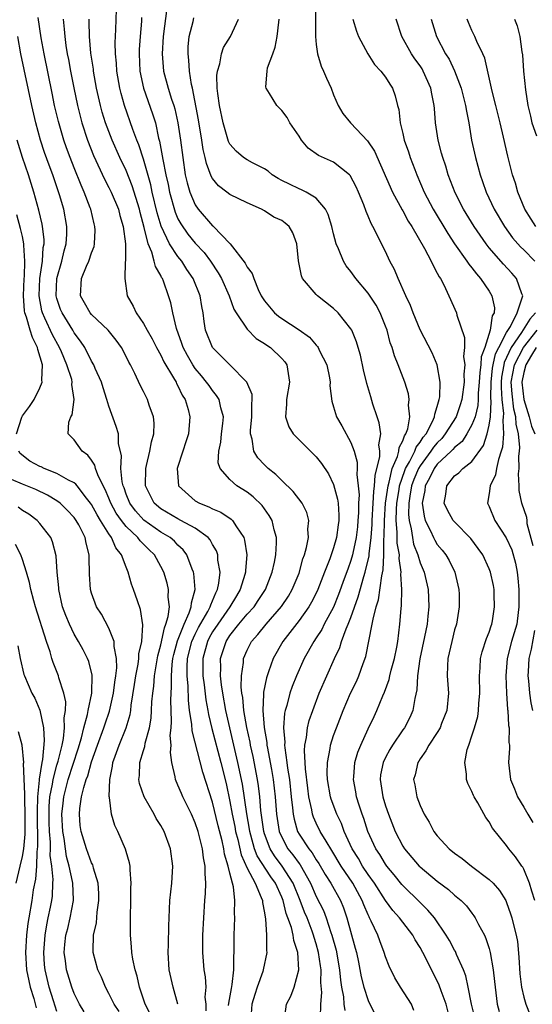
# Model space of a CAD drawing. Units: inches. Extents: x 2673000 to 2675314, y 1545000 to 1548000.
# Drawn here: x 2673717 to 2673776, y 1546233 to 1546347 of the extents above; entities that cross this region are included whole.
import ezdxf

# ---------------------------------------------------------------- set-up
doc = ezdxf.new("R2010")
doc.units = ezdxf.units.IN
doc.header["$MEASUREMENT"] = 0
doc.layers.add('LD26731545_2ft', color=135, linetype='Continuous')

msp = doc.modelspace()

# ---------------------------------------------------------------- linework, layer by layer
at = {"layer": 'LD26731545_2ft'}
for points, elevation in [([(2673750.94, 1546349), (2673750.89, 1546346.89), (2673750.9, 1546345), (2673751, 1546344.05), (2673751.13, 1546343), (2673751.56, 1546341.56), (2673751.84, 1546341), (2673752.17, 1546340.17), (2673752.73, 1546339), (2673753, 1546338.24), (2673753.52, 1546337), (2673754.07, 1546336.07), (2673754.94, 1546335), (2673755, 1546334.95), (2673756.94, 1546332.94), (2673757.74, 1546331.74), (2673759.83, 1546327), (2673760.93, 1546324.93), (2673761, 1546324.81), (2673761.63, 1546323.63), (2673762.04, 1546323), (2673763.53, 1546320.47), (2673764.3, 1546319), (2673764.5, 1546318.5), (2673765, 1546317.62), (2673765.2, 1546317.2), (2673765.35, 1546317), (2673765.74, 1546316.26), (2673766.32, 1546315), (2673767.2, 1546313), (2673767.25, 1546312.75), (2673768.15, 1546310.15), (2673768.15, 1546309), (2673768.04, 1546307.96), (2673768.19, 1546307), (2673768.08, 1546305.92), (2673768.1, 1546305), (2673767.83, 1546303), (2673767.64, 1546302.36), (2673767.17, 1546301), (2673765.92, 1546299), (2673765.51, 1546298.49), (2673765, 1546297.99), (2673764.54, 1546297.46), (2673764.26, 1546297), (2673763, 1546295.33), (2673762.81, 1546295), (2673762.28, 1546293.72), (2673762.03, 1546293), (2673761.81, 1546291.81), (2673761.7, 1546291), (2673761.67, 1546289.67), (2673761.74, 1546289), (2673761.98, 1546288.02), (2673762.12, 1546287), (2673762.26, 1546286.26), (2673762.73, 1546285), (2673763, 1546284.08), (2673763.46, 1546283), (2673763.93, 1546281), (2673763.96, 1546280.04), (2673764.01, 1546279), (2673763.92, 1546277.92), (2673763.81, 1546277), (2673763.53, 1546275.53), (2673762.99, 1546272.99), (2673762.69, 1546271), (2673762.61, 1546269.39), (2673762.38, 1546268.38), (2673762.18, 1546267), (2673761.8, 1546266.2), (2673761.19, 1546265), (2673761, 1546264.75), (2673759.82, 1546263), (2673759.51, 1546262.49), (2673759, 1546261.55), (2673758.73, 1546261), (2673758.44, 1546259.55), (2673758.37, 1546259), (2673758.68, 1546257), (2673759, 1546255.98), (2673759.35, 1546255), (2673760.14, 1546253), (2673761, 1546251.31), (2673761.19, 1546251), (2673762.9, 1546249), (2673763, 1546248.9), (2673765, 1546247.24), (2673766.29, 1546246.29), (2673767, 1546245.63), (2673767.75, 1546245), (2673768.38, 1546244.38), (2673769, 1546243.53), (2673769.24, 1546243.24), (2673769.38, 1546243), (2673769.76, 1546242.24), (2673770.44, 1546241), (2673770.62, 1546240.62), (2673771, 1546239.44), (2673771.12, 1546239), (2673771.46, 1546237), (2673771.63, 1546235.63), (2673771.68, 1546235), (2673771.94, 1546233), (2673772.15, 1546232.15)], 8682), ([(2673751.49, 1546231.49), (2673751.51, 1546233), (2673751.63, 1546234.37), (2673751.54, 1546235.54), (2673751.56, 1546237), (2673751.47, 1546237.47), (2673751.27, 1546239), (2673751, 1546239.98), (2673750.75, 1546240.75), (2673750.69, 1546241), (2673750.52, 1546241.48), (2673749.93, 1546243), (2673749.65, 1546243.65), (2673749.12, 1546245), (2673748.31, 1546247), (2673747.06, 1546249), (2673746.17, 1546250.17), (2673745.65, 1546251), (2673745, 1546252.74), (2673744.92, 1546253), (2673744.58, 1546255.42), (2673744.45, 1546257), (2673744.3, 1546258.3), (2673744.19, 1546259), (2673743.68, 1546261.68), (2673743.39, 1546263), (2673743.33, 1546263.33), (2673742.96, 1546265.04), (2673742.62, 1546267), (2673742.49, 1546268.49), (2673742.39, 1546269), (2673742.31, 1546269.69), (2673742.33, 1546271), (2673742.56, 1546272.56), (2673742.58, 1546273), (2673743, 1546273.99), (2673743.33, 1546274.67), (2673743.51, 1546275), (2673744.22, 1546275.78), (2673745.21, 1546277), (2673746.98, 1546279.02), (2673747.77, 1546280.23), (2673748.22, 1546281), (2673749, 1546282.91), (2673749.46, 1546284.54), (2673749.63, 1546285), (2673749.88, 1546285.88), (2673750.09, 1546287), (2673750.03, 1546287.97), (2673750.13, 1546289), (2673749.9, 1546289.9), (2673749.36, 1546291), (2673748.34, 1546292.34), (2673747, 1546293.61), (2673746.31, 1546294.31), (2673745.44, 1546295), (2673745, 1546295.43), (2673744.24, 1546296.24), (2673743.78, 1546297), (2673743.59, 1546298.41), (2673743.4, 1546299), (2673743.39, 1546299.39), (2673743.56, 1546301), (2673743.54, 1546302.46), (2673743.58, 1546303), (2673743.57, 1546303.57), (2673742.97, 1546305), (2673740.98, 1546307), (2673740.01, 1546308.01), (2673738.98, 1546309), (2673738.17, 1546311), (2673738.01, 1546312.01), (2673737.9, 1546313), (2673737.75, 1546313.75), (2673737.58, 1546315), (2673736.77, 1546317), (2673736.04, 1546318.04), (2673735.43, 1546319), (2673735, 1546319.52), (2673734.02, 1546321), (2673733.05, 1546323.05), (2673732.6, 1546324.6), (2673732.02, 1546327), (2673731.84, 1546327.84), (2673731, 1546330.8), (2673730.47, 1546332.47), (2673730.24, 1546333), (2673729.78, 1546334.22), (2673728.8, 1546337), (2673728.41, 1546338.41), (2673728.27, 1546339), (2673727.93, 1546341), (2673727.89, 1546341.89), (2673727.78, 1546343), (2673727.75, 1546344.25), (2673727.81, 1546345.81), (2673727.87, 1546348.13)], 8670), ([(2673733.71, 1546348.29), (2673733.27, 1546345), (2673733.16, 1546343), (2673733.34, 1546341), (2673733.88, 1546339), (2673734.26, 1546337.74), (2673734.51, 1546337), (2673734.62, 1546336.62), (2673735, 1546335), (2673735.3, 1546333), (2673735.54, 1546331), (2673735.84, 1546329), (2673736.07, 1546328.07), (2673736.37, 1546327), (2673737, 1546325.53), (2673737.35, 1546325), (2673739, 1546323.1), (2673739.06, 1546323.06), (2673741.05, 1546321), (2673742.78, 1546318.78), (2673743, 1546318.31), (2673743.58, 1546317.58), (2673743.76, 1546317), (2673744.28, 1546315.72), (2673744.63, 1546315), (2673744.76, 1546314.76), (2673745, 1546314.41), (2673746.17, 1546313), (2673746.62, 1546312.62), (2673747, 1546312.35), (2673749, 1546311.04), (2673750.21, 1546310.21), (2673751, 1546309.26), (2673751.13, 1546309.13), (2673751.21, 1546309), (2673751.38, 1546308.62), (2673752.2, 1546307), (2673752.51, 1546305.49), (2673752.59, 1546305), (2673752.58, 1546304.58), (2673752.8, 1546302.8), (2673753, 1546302.15), (2673753.32, 1546301), (2673753.94, 1546299.94), (2673755, 1546298.01), (2673755.37, 1546297), (2673755.72, 1546295.72), (2673755.72, 1546295), (2673755.68, 1546294.32), (2673755.84, 1546293), (2673755.94, 1546291.94), (2673755.89, 1546291), (2673755.88, 1546289.88), (2673755.82, 1546289), (2673755.75, 1546288.25), (2673755.61, 1546287), (2673755.22, 1546285.22), (2673755.19, 1546285), (2673755, 1546284.37), (2673754.63, 1546283.37), (2673754.23, 1546282.23), (2673753.58, 1546280.42), (2673753, 1546278.97), (2673751.92, 1546277), (2673751.62, 1546276.38), (2673751, 1546275.41), (2673750.72, 1546275), (2673749.59, 1546273), (2673748.7, 1546271), (2673748.21, 1546269.79), (2673747.94, 1546269), (2673747.59, 1546267.59), (2673747.4, 1546267), (2673747.32, 1546266.68), (2673747.21, 1546265), (2673747.35, 1546263.35), (2673747.32, 1546263), (2673747.34, 1546262.66), (2673747.6, 1546261), (2673747.68, 1546260.32), (2673747.89, 1546259), (2673748.1, 1546257), (2673748.25, 1546255.75), (2673748.31, 1546255), (2673748.42, 1546254.42), (2673748.83, 1546253), (2673749, 1546252.69), (2673750.12, 1546251), (2673750.52, 1546250.52), (2673751, 1546249.73), (2673751.3, 1546249.3), (2673752.03, 1546248.03), (2673752.68, 1546247), (2673753.79, 1546245), (2673754.15, 1546244.15), (2673754.54, 1546243), (2673755.5, 1546239.5), (2673755.63, 1546239), (2673755.87, 1546237.87), (2673756.19, 1546236.19), (2673756.49, 1546235), (2673757, 1546233.44), (2673757.79, 1546231.79)], 8674), ([(2673740.85, 1546232.85), (2673740.88, 1546233.12), (2673741.18, 1546234.82), (2673741.28, 1546235.28), (2673741.44, 1546237), (2673741.44, 1546238.56), (2673741.5, 1546239), (2673741.51, 1546239.51), (2673741.51, 1546241), (2673741.58, 1546243), (2673741.55, 1546243.55), (2673741.59, 1546245), (2673741.41, 1546246.59), (2673741.29, 1546247), (2673741, 1546248.17), (2673740.81, 1546249), (2673740.38, 1546250.38), (2673740.3, 1546251), (2673740.1, 1546251.9), (2673739.65, 1546253.65), (2673739, 1546256.38), (2673737.86, 1546259.86), (2673736.63, 1546264.63), (2673736.59, 1546265.41), (2673736.34, 1546267), (2673736.2, 1546268.2), (2673736.17, 1546269.83), (2673736.06, 1546271), (2673736.06, 1546272.06), (2673736.11, 1546273), (2673736.6, 1546275), (2673737, 1546275.85), (2673737.39, 1546276.61), (2673738.46, 1546278.46), (2673738.74, 1546279), (2673738.78, 1546279.22), (2673739, 1546279.7), (2673739.37, 1546280.63), (2673739.58, 1546281), (2673739.73, 1546281.73), (2673739.86, 1546283), (2673739.62, 1546284.38), (2673739.6, 1546285), (2673739.46, 1546285.46), (2673739, 1546286.22), (2673738.73, 1546286.73), (2673738.5, 1546287), (2673737, 1546288.08), (2673735.34, 1546289), (2673735, 1546289.17), (2673733, 1546290.35), (2673732.24, 1546291), (2673731.23, 1546293), (2673731.26, 1546295), (2673731.35, 1546295.35), (2673731.74, 1546297), (2673731.92, 1546298.08), (2673732.2, 1546299), (2673732.25, 1546300.25), (2673732.17, 1546301), (2673731.68, 1546302.32), (2673731.47, 1546303), (2673731.3, 1546303.3), (2673731, 1546303.93), (2673730.63, 1546304.63), (2673730, 1546306), (2673729.5, 1546307), (2673729.31, 1546307.31), (2673728.66, 1546308.66), (2673728.47, 1546309), (2673727.85, 1546309.85), (2673726.92, 1546311), (2673725, 1546312.82), (2673724.85, 1546313), (2673724.19, 1546314.19), (2673723.71, 1546315), (2673723.83, 1546317), (2673724.43, 1546318.43), (2673724.69, 1546319), (2673725, 1546319.98), (2673725.29, 1546320.71), (2673725.34, 1546321), (2673725.41, 1546322.59), (2673725.39, 1546323), (2673725.3, 1546323.3), (2673724.9, 1546325), (2673724.85, 1546325.15), (2673724.14, 1546327), (2673723.79, 1546327.79), (2673723, 1546329.79), (2673722.53, 1546331), (2673722.11, 1546332.11), (2673721.8, 1546333), (2673721.16, 1546335.16), (2673720.73, 1546337), (2673720.43, 1546338.43), (2673719.51, 1546343), (2673719.17, 1546344.83), (2673718.82, 1546347.18)], 8664), ([(2673721.7, 1546347), (2673721.84, 1546345.84), (2673721.89, 1546345), (2673722.03, 1546343.97), (2673722.19, 1546343), (2673722.33, 1546342.33), (2673722.56, 1546341), (2673722.94, 1546339.06), (2673723.37, 1546337), (2673723.88, 1546335), (2673724.53, 1546333), (2673725.24, 1546331.24), (2673726.5, 1546328.5), (2673727, 1546327.52), (2673727.25, 1546327), (2673728.1, 1546325), (2673728.29, 1546324.29), (2673728.67, 1546323), (2673728.91, 1546321), (2673728.94, 1546319.06), (2673728.9, 1546318.9), (2673728.86, 1546317), (2673729.13, 1546315), (2673729.8, 1546313.8), (2673730.16, 1546313), (2673731, 1546311.79), (2673731.42, 1546311), (2673732, 1546310), (2673732.5, 1546309), (2673733, 1546308.13), (2673733.36, 1546307.36), (2673734.49, 1546305.51), (2673734.77, 1546305), (2673734.84, 1546304.84), (2673735, 1546304.57), (2673735.5, 1546303.5), (2673735.83, 1546303), (2673736.17, 1546301.83), (2673736.37, 1546301), (2673736.2, 1546299), (2673735.92, 1546298.08), (2673735.54, 1546297), (2673734.91, 1546295), (2673735.04, 1546293), (2673737, 1546291.27), (2673737.47, 1546291), (2673738.58, 1546290.58), (2673739, 1546290.35), (2673739.96, 1546289.96), (2673741.15, 1546289.15), (2673741.3, 1546289), (2673741.76, 1546288.24), (2673742.62, 1546287), (2673742.71, 1546286.71), (2673742.96, 1546285), (2673742.8, 1546283.2), (2673742.81, 1546283), (2673742.75, 1546282.75), (2673742.21, 1546281), (2673741.75, 1546280.25), (2673741.01, 1546279), (2673739.6, 1546277), (2673739, 1546276.09), (2673738.61, 1546275.39), (2673738.4, 1546275), (2673737.87, 1546273), (2673737.89, 1546271), (2673738.03, 1546269.97), (2673738.22, 1546268.22), (2673738.45, 1546267), (2673738.53, 1546266.53), (2673738.92, 1546264.92), (2673739.95, 1546261), (2673740.56, 1546258.56), (2673741, 1546256.48), (2673741.27, 1546255), (2673741.57, 1546253.57), (2673741.67, 1546253), (2673741.91, 1546252.09), (2673742.3, 1546250.3), (2673743, 1546248.74), (2673743.93, 1546247), (2673744.64, 1546245.36), (2673744.76, 1546245), (2673744.77, 1546244.77), (2673745, 1546243.57), (2673745.07, 1546243.07), (2673745.11, 1546242.89), (2673745.23, 1546241), (2673745.22, 1546239.22), (2673745.26, 1546239), (2673744.86, 1546237), (2673744.8, 1546236.8), (2673744.16, 1546235), (2673743.87, 1546234.13), (2673743.55, 1546233), (2673743.41, 1546231.41)], 8666), ([(2673747.27, 1546231), (2673747.55, 1546233), (2673748.05, 1546233.95), (2673748.44, 1546235), (2673748.96, 1546237), (2673748.85, 1546239), (2673748.39, 1546240.39), (2673748.33, 1546241), (2673748.12, 1546241.88), (2673747.71, 1546243), (2673747.5, 1546243.5), (2673747.15, 1546245), (2673747, 1546245.38), (2673746.28, 1546247), (2673745.75, 1546247.75), (2673744.17, 1546250.17), (2673743.86, 1546251), (2673743.44, 1546252.56), (2673743.31, 1546253), (2673743.27, 1546253.27), (2673742.96, 1546255.04), (2673742.46, 1546258.46), (2673741.94, 1546261), (2673740.55, 1546267), (2673740.17, 1546269), (2673740.02, 1546269.98), (2673739.91, 1546271), (2673739.94, 1546271.94), (2673739.91, 1546273), (2673740.56, 1546275), (2673741, 1546275.69), (2673742.03, 1546277), (2673743, 1546278.14), (2673743.8, 1546279), (2673744.29, 1546279.71), (2673745.13, 1546281), (2673745.91, 1546283), (2673746.18, 1546284.18), (2673746.33, 1546285), (2673746.41, 1546286.41), (2673746.39, 1546287), (2673746.11, 1546287.89), (2673745.88, 1546289), (2673745.56, 1546289.56), (2673745, 1546290.33), (2673744.73, 1546290.73), (2673743.71, 1546291.71), (2673743, 1546292.26), (2673741.82, 1546293), (2673741, 1546293.73), (2673739.89, 1546295), (2673739.66, 1546295.66), (2673739.73, 1546297), (2673739.96, 1546298.04), (2673740.04, 1546299), (2673740.2, 1546300.2), (2673740.26, 1546301), (2673739.97, 1546302.03), (2673739.78, 1546303), (2673739.47, 1546303.47), (2673739, 1546304.02), (2673738.59, 1546304.59), (2673738.31, 1546305), (2673737.71, 1546305.71), (2673737, 1546306.57), (2673736.71, 1546307), (2673736.08, 1546308.08), (2673735.59, 1546309), (2673735.45, 1546309.45), (2673734.81, 1546311.19), (2673734.39, 1546313), (2673734.16, 1546314.16), (2673733.9, 1546315), (2673733.32, 1546316.68), (2673733.19, 1546317), (2673733.11, 1546317.11), (2673733, 1546317.35), (2673732.38, 1546318.38), (2673732.24, 1546319), (2673731.96, 1546320.04), (2673731.53, 1546321), (2673731.09, 1546322.91), (2673730.63, 1546324.63), (2673730.55, 1546325), (2673729.7, 1546327.7), (2673729, 1546329.5), (2673728.29, 1546331), (2673727.39, 1546333), (2673726.62, 1546335), (2673726.24, 1546336.24), (2673726.04, 1546337), (2673725.59, 1546339), (2673725.23, 1546341), (2673725.21, 1546341.21), (2673724.92, 1546343.08), (2673724.77, 1546345), (2673724.74, 1546346.74), (2673724.73, 1546347)], 8668), ([(2673730.78, 1546347.21), (2673730.76, 1546346.76), (2673730.61, 1546345), (2673730.51, 1546343.49), (2673730.5, 1546343), (2673730.59, 1546341), (2673731.01, 1546339), (2673732.06, 1546336.06), (2673732.38, 1546335), (2673732.76, 1546333.24), (2673732.87, 1546332.87), (2673733.18, 1546331.18), (2673733.23, 1546330.77), (2673733.58, 1546329), (2673733.85, 1546327.85), (2673734.02, 1546327), (2673734.68, 1546324.68), (2673735, 1546323.91), (2673735.31, 1546323.31), (2673736.13, 1546322.13), (2673737, 1546321.08), (2673738.01, 1546320.01), (2673738.75, 1546319), (2673739.66, 1546317.66), (2673740.02, 1546317), (2673740.93, 1546315), (2673741.46, 1546313.46), (2673741.73, 1546313), (2673743, 1546311.12), (2673744.04, 1546310.04), (2673745, 1546309.48), (2673745.27, 1546309.27), (2673745.7, 1546309), (2673747, 1546307.72), (2673747.34, 1546307.34), (2673747.58, 1546307), (2673747.9, 1546305), (2673747.54, 1546303), (2673747.55, 1546302.45), (2673747.42, 1546301), (2673747.81, 1546299.81), (2673748.34, 1546299), (2673749, 1546298.32), (2673750.68, 1546296.68), (2673751, 1546296.35), (2673751.59, 1546295.59), (2673752.4, 1546294.4), (2673753, 1546293.17), (2673753.46, 1546291.46), (2673753.51, 1546291), (2673753.62, 1546289.62), (2673753.62, 1546289), (2673753.53, 1546288.47), (2673753.34, 1546287), (2673753, 1546285.82), (2673752.56, 1546284.56), (2673751.95, 1546283), (2673751.19, 1546281), (2673751, 1546280.59), (2673750.46, 1546279.54), (2673750.15, 1546279), (2673749, 1546277.4), (2673747.12, 1546275), (2673745.99, 1546273), (2673745.47, 1546271.47), (2673745.22, 1546270.78), (2673744.88, 1546269.12), (2673744.89, 1546268.89), (2673744.8, 1546267), (2673744.95, 1546265.05), (2673745.28, 1546263.28), (2673745.29, 1546263), (2673745.35, 1546262.65), (2673745.68, 1546261), (2673745.81, 1546260.19), (2673746.02, 1546259), (2673746.24, 1546257), (2673746.4, 1546255), (2673746.72, 1546253), (2673747, 1546252.33), (2673747.72, 1546251), (2673748.29, 1546250.29), (2673749, 1546249.28), (2673749.13, 1546249.13), (2673750.33, 1546247), (2673751, 1546245.47), (2673751.84, 1546243.84), (2673752.15, 1546243), (2673752.69, 1546241.31), (2673752.81, 1546241), (2673753.28, 1546239.28), (2673753.7, 1546237), (2673753.8, 1546235.8), (2673753.92, 1546235), (2673754.14, 1546233.86), (2673754.2, 1546233), (2673754.29, 1546232.29)], 8672), ([(2673762.3, 1546232.3), (2673762.01, 1546233), (2673760.74, 1546235), (2673760.08, 1546236.08), (2673759.41, 1546237.41), (2673759, 1546238.5), (2673758.85, 1546239), (2673758.33, 1546240.33), (2673758.1, 1546241), (2673757.36, 1546242.64), (2673757.17, 1546243), (2673757.11, 1546243.11), (2673757, 1546243.34), (2673756.5, 1546244.5), (2673756.32, 1546245), (2673755.22, 1546247), (2673753.88, 1546249), (2673752.81, 1546250.81), (2673752.13, 1546251.87), (2673751.46, 1546253), (2673751, 1546253.95), (2673750.67, 1546254.67), (2673750.56, 1546255), (2673750.48, 1546255.52), (2673750.14, 1546257), (2673750.01, 1546258.01), (2673749.74, 1546260.26), (2673749.63, 1546262.37), (2673749.68, 1546263), (2673749.87, 1546263.87), (2673749.97, 1546265), (2673750.17, 1546265.83), (2673750.58, 1546267), (2673751.34, 1546269), (2673752.2, 1546271), (2673753.1, 1546273), (2673753.71, 1546274.29), (2673753.93, 1546275), (2673754.46, 1546276.46), (2673754.7, 1546277), (2673755, 1546277.76), (2673755.86, 1546280.14), (2673756.51, 1546282.51), (2673756.67, 1546283), (2673757.12, 1546284.88), (2673757.12, 1546285.12), (2673757.35, 1546287), (2673757.47, 1546288.53), (2673757.47, 1546289), (2673757.59, 1546291), (2673757.65, 1546292.35), (2673757.75, 1546293), (2673757.8, 1546294.2), (2673758.01, 1546295), (2673758.35, 1546296.35), (2673758.35, 1546297), (2673758.25, 1546297.75), (2673758.45, 1546299), (2673758.29, 1546300.29), (2673758.04, 1546301), (2673757.55, 1546302.45), (2673757.29, 1546303.29), (2673756.83, 1546304.83), (2673756.44, 1546306.44), (2673756.1, 1546308.1), (2673755.86, 1546309), (2673755.66, 1546309.66), (2673755.1, 1546311), (2673755, 1546311.16), (2673753.51, 1546313), (2673753, 1546313.5), (2673751.12, 1546315), (2673751, 1546315.12), (2673749.42, 1546317), (2673749.28, 1546317.28), (2673748.95, 1546319.05), (2673748.74, 1546321), (2673748.28, 1546322.28), (2673747.87, 1546323), (2673747.41, 1546323.41), (2673747, 1546323.71), (2673746.1, 1546324.1), (2673745, 1546324.81), (2673744.65, 1546325), (2673743, 1546325.75), (2673741, 1546326.73), (2673740.66, 1546327), (2673739.7, 1546327.7), (2673739, 1546328.58), (2673738.85, 1546328.85), (2673738.29, 1546330.29), (2673738.16, 1546331), (2673737.92, 1546331.92), (2673737.77, 1546333), (2673737.36, 1546335.36), (2673736.66, 1546339), (2673736.56, 1546339.44), (2673736.34, 1546341), (2673736.26, 1546342.26), (2673736.17, 1546343), (2673736.19, 1546343.81), (2673736.29, 1546345), (2673736.75, 1546346.75), (2673736.84, 1546347.16)], 8676), ([(2673766.52, 1546231), (2673766.01, 1546233), (2673765.45, 1546234.55), (2673765.22, 1546235.22), (2673765, 1546235.7), (2673764.32, 1546237), (2673763.66, 1546238.34), (2673763.32, 1546239), (2673763, 1546239.58), (2673762.45, 1546240.45), (2673762.17, 1546241), (2673761, 1546242.5), (2673760.63, 1546243), (2673759.85, 1546243.85), (2673759, 1546245.02), (2673757.74, 1546247), (2673757, 1546248.03), (2673756.36, 1546249), (2673755.87, 1546249.87), (2673755.15, 1546251), (2673754.24, 1546253), (2673753.91, 1546253.91), (2673753.37, 1546255), (2673752.73, 1546256.73), (2673752.66, 1546257), (2673752.31, 1546259), (2673752.27, 1546259.73), (2673752.29, 1546261), (2673752.6, 1546262.6), (2673752.64, 1546263), (2673753, 1546264.12), (2673753.32, 1546265), (2673754.1, 1546267), (2673754.97, 1546269), (2673755.63, 1546270.37), (2673755.91, 1546271), (2673756.42, 1546272.42), (2673756.74, 1546273.26), (2673757.48, 1546277), (2673757.56, 1546277.56), (2673757.93, 1546279), (2673758.19, 1546279.81), (2673758.57, 1546282.57), (2673758.74, 1546283.26), (2673758.83, 1546285), (2673758.82, 1546286.82), (2673758.86, 1546287.14), (2673758.87, 1546289), (2673759.02, 1546291), (2673759.3, 1546293), (2673759.44, 1546293.44), (2673759.78, 1546295), (2673760.38, 1546296.38), (2673760.54, 1546297), (2673760.58, 1546297.42), (2673761, 1546298.19), (2673761.2, 1546298.8), (2673761.36, 1546299), (2673761.58, 1546299.58), (2673761.81, 1546301), (2673761.68, 1546302.32), (2673761.75, 1546303), (2673761.65, 1546303.65), (2673761.25, 1546305), (2673760.46, 1546307), (2673760.03, 1546308.03), (2673759.77, 1546309), (2673759.56, 1546309.56), (2673759.18, 1546311), (2673759, 1546311.49), (2673758.38, 1546313), (2673757.91, 1546313.91), (2673757, 1546315.3), (2673755.58, 1546317), (2673755, 1546317.8), (2673754.46, 1546318.46), (2673754.13, 1546319), (2673753.57, 1546320.44), (2673753.3, 1546321), (2673753, 1546322.15), (2673752.81, 1546323), (2673752.39, 1546324.39), (2673752.08, 1546325), (2673751, 1546326.28), (2673749.81, 1546327), (2673749.27, 1546327.27), (2673749, 1546327.37), (2673747.89, 1546327.89), (2673747, 1546328.33), (2673746.57, 1546328.57), (2673745.88, 1546329), (2673745.42, 1546329.42), (2673745, 1546329.69), (2673743.62, 1546330.38), (2673743, 1546330.74), (2673742.59, 1546331), (2673741.74, 1546331.74), (2673741, 1546332.53), (2673740.83, 1546332.83), (2673740.21, 1546335), (2673739.79, 1546337), (2673739.6, 1546338.4), (2673739.54, 1546339), (2673739.51, 1546340.49), (2673739.57, 1546341), (2673739.85, 1546341.85), (2673740.03, 1546343), (2673740.27, 1546343.73), (2673741.07, 1546345), (2673741.98, 1546347)], 8678), ([(2673769.44, 1546231), (2673768.97, 1546233.03), (2673768.57, 1546235), (2673768.29, 1546236.29), (2673768.02, 1546237), (2673767.22, 1546238.78), (2673767.1, 1546239.1), (2673767, 1546239.26), (2673766.4, 1546240.4), (2673766.04, 1546241), (2673764.66, 1546243), (2673763.91, 1546243.91), (2673763, 1546244.77), (2673761, 1546246.74), (2673760.88, 1546246.88), (2673759.99, 1546247.99), (2673759.14, 1546249), (2673759, 1546249.2), (2673758.33, 1546250.33), (2673757.88, 1546251), (2673756.97, 1546253), (2673756.5, 1546254.5), (2673756.3, 1546255), (2673755.96, 1546256.04), (2673755.66, 1546257), (2673755.57, 1546257.57), (2673755.3, 1546259), (2673755.34, 1546259.34), (2673755.46, 1546261), (2673755.81, 1546262.19), (2673756.16, 1546263), (2673757, 1546264.86), (2673757.68, 1546266.32), (2673758.02, 1546267), (2673758.71, 1546268.71), (2673758.89, 1546269.11), (2673759.42, 1546270.58), (2673759.5, 1546271), (2673759.66, 1546271.66), (2673760.03, 1546273), (2673760.31, 1546274.31), (2673760.44, 1546275), (2673760.68, 1546277), (2673760.8, 1546278.8), (2673760.86, 1546279.15), (2673760.89, 1546281), (2673760.79, 1546282.79), (2673760.81, 1546283), (2673760.58, 1546284.58), (2673760.61, 1546285), (2673760.37, 1546286.37), (2673760.37, 1546287.63), (2673760.24, 1546289), (2673760.26, 1546290.26), (2673760.31, 1546291), (2673760.58, 1546292.58), (2673760.64, 1546293), (2673761.23, 1546294.77), (2673761.33, 1546295), (2673761.79, 1546295.79), (2673762.39, 1546297), (2673762.54, 1546297.46), (2673763, 1546298.04), (2673763.37, 1546298.63), (2673763.69, 1546299), (2673764.46, 1546300.46), (2673764.69, 1546301), (2673764.71, 1546301.29), (2673765, 1546302.18), (2673765.23, 1546303), (2673765.28, 1546303.28), (2673765.34, 1546305), (2673765, 1546307), (2673764.39, 1546308.39), (2673763, 1546311.06), (2673762.2, 1546313), (2673761.88, 1546313.88), (2673761.36, 1546315), (2673760.47, 1546317), (2673760.05, 1546318.05), (2673759.52, 1546319), (2673759, 1546320.1), (2673758.53, 1546321), (2673758.12, 1546321.88), (2673757.55, 1546323), (2673757.34, 1546323.34), (2673757, 1546324.22), (2673756.76, 1546324.76), (2673756.5, 1546325.5), (2673755.88, 1546327), (2673755.6, 1546327.6), (2673754.92, 1546328.92), (2673754.85, 1546329), (2673753, 1546330.44), (2673751.24, 1546331.24), (2673750.06, 1546332.06), (2673749.3, 1546333), (2673749, 1546333.47), (2673747.94, 1546335), (2673747.61, 1546335.61), (2673747, 1546336.45), (2673746.43, 1546337), (2673745.59, 1546338.41), (2673745.21, 1546339), (2673745.17, 1546339.17), (2673745.31, 1546341), (2673745.37, 1546341.37), (2673745.96, 1546343), (2673746.25, 1546343.75), (2673746.47, 1546345), (2673746.66, 1546346.66), (2673746.72, 1546347)], 8680), ([(2673755.24, 1546347), (2673755.63, 1546345.63), (2673755.88, 1546345), (2673756.96, 1546343), (2673757.75, 1546341.75), (2673758.45, 1546341), (2673759, 1546340.29), (2673759.49, 1546339.49), (2673759.81, 1546339), (2673760.14, 1546338.14), (2673760.4, 1546337), (2673760.53, 1546336.53), (2673760.69, 1546335), (2673761, 1546333.78), (2673761.18, 1546333), (2673761.66, 1546331.66), (2673761.87, 1546331), (2673762.38, 1546329.62), (2673762.62, 1546329), (2673763.46, 1546327), (2673764.5, 1546325), (2673766.2, 1546322.2), (2673767, 1546321), (2673768.42, 1546319), (2673768.64, 1546318.64), (2673769, 1546318.22), (2673769.52, 1546317.52), (2673770, 1546317), (2673771, 1546315.51), (2673771.31, 1546315), (2673771.61, 1546313.61), (2673771.56, 1546313), (2673771.34, 1546312.67), (2673771.12, 1546311), (2673770.48, 1546309), (2673770.08, 1546307.92), (2673770.04, 1546307), (2673769.9, 1546306.1), (2673769.84, 1546305), (2673769.73, 1546303.73), (2673769.72, 1546303), (2673769.69, 1546302.31), (2673769.36, 1546301), (2673769, 1546300.07), (2673768.4, 1546299), (2673767.86, 1546298.14), (2673767, 1546297.44), (2673766.8, 1546297.2), (2673766.6, 1546297), (2673765, 1546295.5), (2673764.62, 1546295), (2673764.1, 1546293.9), (2673763.6, 1546293), (2673763.55, 1546292.45), (2673763.26, 1546291), (2673763.47, 1546289.47), (2673763.61, 1546289), (2673764.22, 1546287.78), (2673764.56, 1546287), (2673764.7, 1546286.7), (2673765, 1546286.21), (2673765.55, 1546285.55), (2673765.97, 1546285), (2673766.36, 1546284.36), (2673767.02, 1546283), (2673767.5, 1546281), (2673767.52, 1546280.48), (2673767.54, 1546279), (2673767.21, 1546277), (2673767, 1546276.33), (2673766.66, 1546275), (2673766.22, 1546273), (2673766.18, 1546272.18), (2673766.15, 1546271), (2673766.28, 1546269), (2673766.1, 1546267), (2673765.5, 1546265.5), (2673765.32, 1546265), (2673765, 1546264.45), (2673764.01, 1546263), (2673763.68, 1546262.32), (2673763, 1546261.42), (2673762.85, 1546261.15), (2673762.73, 1546261), (2673762.43, 1546259.57), (2673762.25, 1546259), (2673762.38, 1546258.38), (2673762.62, 1546257), (2673763, 1546255.99), (2673763.48, 1546255), (2673764.06, 1546254.06), (2673764.6, 1546253), (2673765, 1546252.49), (2673766.37, 1546251), (2673767, 1546250.5), (2673767.87, 1546249.87), (2673768.95, 1546249), (2673771, 1546247.45), (2673771.46, 1546247), (2673772.18, 1546246.18), (2673772.91, 1546245), (2673773, 1546244.8), (2673773.48, 1546243.48), (2673773.62, 1546243), (2673773.81, 1546242.19), (2673774.12, 1546241), (2673774.26, 1546240.26), (2673774.44, 1546238.44), (2673774.54, 1546236.54), (2673774.73, 1546235), (2673775, 1546233.84), (2673775.23, 1546233), (2673775.73, 1546231.73)], 8684), ([(2673776.26, 1546245), (2673775.92, 1546246.08), (2673775.66, 1546247), (2673775, 1546248.64), (2673774.88, 1546248.88), (2673774.77, 1546249), (2673774.06, 1546250.06), (2673773.27, 1546251), (2673773, 1546251.39), (2673771.39, 1546253.39), (2673771, 1546254.11), (2673770.62, 1546254.62), (2673769.68, 1546256.32), (2673769.26, 1546257), (2673769.17, 1546257.17), (2673769, 1546257.62), (2673768.54, 1546258.54), (2673768.39, 1546259), (2673768.36, 1546259.64), (2673768.18, 1546261), (2673768.47, 1546262.47), (2673768.63, 1546263), (2673769, 1546264.06), (2673769.3, 1546265), (2673769.69, 1546266.31), (2673769.77, 1546267), (2673769.8, 1546267.8), (2673769.91, 1546269), (2673769.87, 1546271), (2673769.95, 1546271.95), (2673770, 1546273), (2673770.2, 1546273.8), (2673770.68, 1546275.32), (2673771, 1546276.08), (2673771.21, 1546276.79), (2673771.29, 1546277), (2673771.37, 1546277.37), (2673771.63, 1546279), (2673771.57, 1546280.43), (2673771.57, 1546281), (2673771.48, 1546281.48), (2673771.16, 1546283), (2673771, 1546283.41), (2673770.25, 1546285), (2673769.74, 1546285.74), (2673768.89, 1546286.89), (2673767, 1546288.82), (2673766.85, 1546289), (2673766.19, 1546290.19), (2673765.79, 1546291), (2673765.97, 1546292.03), (2673766.08, 1546293), (2673767, 1546294.14), (2673767.5, 1546294.5), (2673767.96, 1546295), (2673769, 1546295.83), (2673770.33, 1546297.67), (2673770.76, 1546299), (2673771, 1546300), (2673771.15, 1546301), (2673771.24, 1546302.76), (2673771.2, 1546303.2), (2673771.21, 1546305), (2673771.39, 1546306.61), (2673771.46, 1546307), (2673771.74, 1546308.26), (2673772.1, 1546309), (2673773, 1546310.74), (2673773.45, 1546311.45), (2673774.25, 1546313), (2673774.87, 1546314.87), (2673774.88, 1546315), (2673774.78, 1546315.22), (2673774.16, 1546317), (2673773.61, 1546317.61), (2673772.64, 1546318.64), (2673771, 1546320.55), (2673770.64, 1546321), (2673769.25, 1546323), (2673768.04, 1546325), (2673767.08, 1546326.92), (2673766.27, 1546329), (2673765.98, 1546329.98), (2673765.62, 1546331), (2673765.5, 1546331.5), (2673765.08, 1546333), (2673764.8, 1546335), (2673764.66, 1546336.66), (2673764.65, 1546337), (2673764.35, 1546338.35), (2673764.25, 1546339), (2673763.38, 1546341), (2673763.24, 1546341.24), (2673763, 1546341.6), (2673762.41, 1546342.41), (2673762.01, 1546343), (2673760.88, 1546345), (2673760.24, 1546347)], 8686), ([(2673764.28, 1546347), (2673764.89, 1546345), (2673765.96, 1546343), (2673766.36, 1546342.36), (2673767, 1546341.01), (2673767.75, 1546339), (2673768.27, 1546337), (2673768.36, 1546336.36), (2673768.64, 1546335), (2673768.96, 1546333), (2673769.4, 1546331), (2673769.95, 1546329), (2673770.23, 1546328.23), (2673770.64, 1546327), (2673771.57, 1546325), (2673772.76, 1546323), (2673773.71, 1546321.71), (2673774.32, 1546321), (2673774.64, 1546320.64), (2673775, 1546320.3), (2673776.27, 1546319)], 8688), ([(2673776.39, 1546323), (2673775.87, 1546323.87), (2673775.11, 1546325), (2673774.31, 1546327), (2673774.03, 1546328.03), (2673773.71, 1546329), (2673773.15, 1546331.15), (2673772.64, 1546333.36), (2673772.25, 1546335), (2673771.77, 1546337), (2673771.35, 1546338.65), (2673770.48, 1546342.48), (2673770.25, 1546343), (2673769.57, 1546344.43), (2673769.34, 1546345), (2673769, 1546345.69), (2673768.6, 1546346.6), (2673768.44, 1546347)], 8690), ([(2673773.91, 1546347), (2673774.23, 1546346.23), (2673774.54, 1546345), (2673774.79, 1546343.21), (2673774.86, 1546342.86), (2673774.98, 1546341), (2673775.19, 1546338.81), (2673775.48, 1546337), (2673775.78, 1546335.78), (2673775.95, 1546335), (2673776.49, 1546333.51)], 8692), ([(2673738.24, 1546232.24), (2673738.24, 1546233), (2673738.16, 1546233.84), (2673738.25, 1546235), (2673738.17, 1546236.17), (2673738.02, 1546237), (2673737.87, 1546239), (2673737.86, 1546239.86), (2673737.89, 1546241), (2673737.98, 1546243), (2673738.1, 1546245), (2673738.17, 1546245.83), (2673738.22, 1546247), (2673738.14, 1546248.14), (2673738.16, 1546249), (2673737.96, 1546249.96), (2673737.84, 1546251), (2673737.45, 1546252.55), (2673737.32, 1546253), (2673737, 1546254.01), (2673736.56, 1546255), (2673735.57, 1546257), (2673735.39, 1546257.39), (2673735, 1546258.37), (2673734.7, 1546259), (2673734.67, 1546259.32), (2673734.28, 1546261), (2673734.12, 1546262.12), (2673734.21, 1546263), (2673734.11, 1546264.11), (2673734.21, 1546265), (2673734.26, 1546265.74), (2673734.21, 1546267), (2673734.18, 1546268.18), (2673734.21, 1546269), (2673734.26, 1546269.74), (2673734.24, 1546271), (2673734.33, 1546272.33), (2673734.42, 1546273), (2673734.52, 1546273.48), (2673734.93, 1546275.07), (2673735.7, 1546277), (2673736.3, 1546278.3), (2673736.54, 1546279), (2673736.55, 1546279.45), (2673736.97, 1546281), (2673736.84, 1546282.84), (2673736.8, 1546283), (2673736.65, 1546283.35), (2673736.03, 1546285), (2673735.6, 1546285.6), (2673735, 1546286.14), (2673734.58, 1546286.58), (2673734.09, 1546287), (2673733, 1546287.64), (2673731.04, 1546289.04), (2673730.09, 1546290.09), (2673729.42, 1546291), (2673729, 1546292.05), (2673728.76, 1546292.76), (2673728.66, 1546293), (2673728.55, 1546293.45), (2673728.39, 1546295), (2673728.46, 1546296.46), (2673728.12, 1546297.88), (2673728.1, 1546299), (2673727.86, 1546299.86), (2673727, 1546302.22), (2673726.77, 1546303), (2673726.33, 1546304.33), (2673726.15, 1546305), (2673725.42, 1546306.58), (2673725.25, 1546307), (2673725, 1546307.43), (2673724.21, 1546309), (2673723.74, 1546309.74), (2673723, 1546310.72), (2673722.84, 1546311), (2673721.59, 1546313), (2673721.42, 1546313.42), (2673721, 1546314.66), (2673720.91, 1546315), (2673720.98, 1546317), (2673721.55, 1546319), (2673721.82, 1546320.18), (2673722.07, 1546321), (2673722.14, 1546322.14), (2673722.14, 1546323), (2673721.79, 1546325), (2673721.31, 1546326.69), (2673720.52, 1546329), (2673720.1, 1546330.1), (2673719.57, 1546331.57), (2673719.09, 1546333), (2673718.54, 1546335), (2673718.09, 1546337), (2673716.82, 1546343), (2673716.46, 1546345)], 8662), ([(2673735, 1546233), (2673734.43, 1546235), (2673733.99, 1546237), (2673733.87, 1546239), (2673733.91, 1546239.91), (2673733.93, 1546242.07), (2673733.96, 1546243), (2673734.05, 1546245), (2673734.28, 1546247), (2673734.42, 1546249), (2673734.14, 1546251), (2673733.39, 1546253), (2673733, 1546253.69), (2673732.49, 1546254.49), (2673732.23, 1546255), (2673731.09, 1546257), (2673730.56, 1546258.56), (2673730.48, 1546259), (2673730.53, 1546259.47), (2673730.58, 1546261), (2673731, 1546262.37), (2673731.16, 1546262.84), (2673731.2, 1546263.2), (2673731.69, 1546265), (2673731.88, 1546266.12), (2673731.94, 1546267), (2673731.99, 1546267.99), (2673732.08, 1546269), (2673732.19, 1546269.81), (2673732.27, 1546271), (2673732.66, 1546273.34), (2673733, 1546274.59), (2673733.42, 1546276.58), (2673733.6, 1546277), (2673733.88, 1546277.88), (2673734, 1546279), (2673733.87, 1546280.13), (2673733.91, 1546281), (2673733.74, 1546281.74), (2673733.35, 1546283), (2673733, 1546283.67), (2673732.27, 1546285), (2673731.62, 1546285.62), (2673730.62, 1546286.62), (2673730.35, 1546287), (2673729, 1546288.3), (2673728.45, 1546289), (2673727.85, 1546289.85), (2673727.23, 1546291), (2673727, 1546291.57), (2673726.57, 1546292.57), (2673726.34, 1546293), (2673725.72, 1546294.28), (2673725.47, 1546295), (2673725.39, 1546295.39), (2673725, 1546295.97), (2673724.56, 1546296.56), (2673723.9, 1546297), (2673723, 1546298.31), (2673722.31, 1546299), (2673722.36, 1546300.36), (2673722.61, 1546301), (2673722.77, 1546301.23), (2673722.99, 1546303), (2673722.73, 1546304.73), (2673722.76, 1546305), (2673722.7, 1546305.3), (2673722.13, 1546307), (2673721.51, 1546308.49), (2673721.29, 1546309), (2673720.47, 1546310.47), (2673719.61, 1546312.39), (2673719.31, 1546313), (2673719.24, 1546313.25), (2673718.95, 1546315), (2673719.02, 1546317), (2673719.31, 1546319), (2673719.41, 1546320.59), (2673719.5, 1546321), (2673719.5, 1546321.5), (2673719.32, 1546323), (2673719.28, 1546323.28), (2673718.9, 1546324.9), (2673718.32, 1546327), (2673717.7, 1546329), (2673717.01, 1546331.01), (2673716.39, 1546333)], 8660), ([(2673716.3, 1546299), (2673716.94, 1546300.94), (2673717, 1546301.08), (2673717.82, 1546302.18), (2673718.35, 1546303), (2673719, 1546304.34), (2673719.28, 1546305), (2673719.23, 1546305.23), (2673719.33, 1546307), (2673718.79, 1546308.79), (2673718.76, 1546309), (2673718.16, 1546310.16), (2673717.89, 1546311), (2673717.47, 1546312.53), (2673717.29, 1546313), (2673717.25, 1546313.25), (2673717.14, 1546315), (2673717.21, 1546317), (2673717.23, 1546317.23), (2673717.29, 1546319), (2673717.17, 1546320.83), (2673717.18, 1546321), (2673717, 1546321.85), (2673716.79, 1546322.79), (2673716.35, 1546324.35)], 8658), ([(2673776.35, 1546313), (2673775.7, 1546312.3), (2673774.74, 1546310.74), (2673773.55, 1546309), (2673772.74, 1546307.26), (2673772.68, 1546307), (2673772.43, 1546305.57), (2673772.37, 1546305), (2673772.37, 1546304.37), (2673772.46, 1546303), (2673772.65, 1546301.35), (2673772.63, 1546301), (2673772.57, 1546300.57), (2673772.64, 1546299), (2673772.54, 1546297.46), (2673772.39, 1546297), (2673772.06, 1546296.06), (2673771.84, 1546295), (2673771.71, 1546294.29), (2673771.11, 1546293), (2673771, 1546292.12), (2673770.8, 1546291), (2673771, 1546290.6), (2673771.66, 1546289), (2673772.97, 1546286.97), (2673773.61, 1546285.61), (2673774.04, 1546284.04), (2673774.24, 1546283), (2673774.33, 1546282.33), (2673774.44, 1546281), (2673774.44, 1546279), (2673774.34, 1546278.34), (2673774.18, 1546277), (2673773.59, 1546275), (2673773.07, 1546273), (2673772.91, 1546271), (2673773, 1546269), (2673773.13, 1546267.13), (2673773.15, 1546267), (2673773.25, 1546265.25), (2673773.3, 1546265), (2673773.28, 1546263.28), (2673773.33, 1546263), (2673773.35, 1546262.65), (2673773.24, 1546261), (2673773.46, 1546259), (2673773.92, 1546257.92), (2673774.27, 1546257), (2673775, 1546255.83), (2673775.47, 1546255), (2673776.05, 1546254.05)], 8688), ([(2673776.07, 1546286.07), (2673775.41, 1546288.59), (2673775.39, 1546289), (2673775.35, 1546289.35), (2673774.78, 1546291), (2673774.47, 1546292.47), (2673774.46, 1546293), (2673774.38, 1546294.38), (2673774.48, 1546295), (2673774.42, 1546296.42), (2673774.51, 1546297), (2673774.55, 1546297.45), (2673774.38, 1546299), (2673774.12, 1546300.12), (2673774.08, 1546301), (2673773.86, 1546301.86), (2673773.65, 1546303.65), (2673773.56, 1546305), (2673773.93, 1546307), (2673774.95, 1546309), (2673776.55, 1546311)], 8690), ([(2673776.45, 1546309), (2673775.89, 1546308.11), (2673775.22, 1546307), (2673775, 1546306.1), (2673774.78, 1546305), (2673775, 1546302.99), (2673775.62, 1546301), (2673775.89, 1546299.89), (2673776.27, 1546299)], 8692), ([(2673731.82, 1546231.82), (2673731.22, 1546233), (2673730.55, 1546235), (2673730.27, 1546236.27), (2673730.03, 1546237), (2673729.78, 1546238.22), (2673729.67, 1546239), (2673729.64, 1546239.64), (2673729.51, 1546241), (2673729.49, 1546243), (2673729.54, 1546245), (2673729.55, 1546246.45), (2673729.59, 1546247), (2673729.45, 1546248.55), (2673729.46, 1546249), (2673729.39, 1546249.39), (2673729, 1546250.7), (2673728.94, 1546250.94), (2673728.03, 1546253), (2673727.7, 1546253.7), (2673727.31, 1546255), (2673727.08, 1546256.92), (2673727.04, 1546257.04), (2673727.1, 1546259), (2673727.43, 1546260.57), (2673727.47, 1546261), (2673727.72, 1546261.72), (2673728.2, 1546263), (2673729.02, 1546265), (2673729.47, 1546266.53), (2673729.54, 1546267), (2673729.6, 1546267.6), (2673729.98, 1546270.02), (2673730.11, 1546271), (2673730.38, 1546272.38), (2673730.46, 1546273), (2673730.46, 1546273.54), (2673730.8, 1546275), (2673730.93, 1546276.93), (2673730.68, 1546278.68), (2673730.3, 1546279.7), (2673729.86, 1546281), (2673729.62, 1546281.62), (2673729.25, 1546283), (2673729, 1546283.58), (2673728.47, 1546285), (2673727.81, 1546285.81), (2673727.31, 1546287), (2673727, 1546287.43), (2673726.05, 1546289), (2673725.64, 1546289.64), (2673725, 1546290.84), (2673724.89, 1546291), (2673724.43, 1546291.57), (2673723.32, 1546293), (2673723.19, 1546293.19), (2673723, 1546293.34), (2673722.35, 1546293.65), (2673721, 1546294.44), (2673719.53, 1546295), (2673719.18, 1546295.18), (2673719, 1546295.25), (2673717.87, 1546295.87), (2673716.74, 1546296.74), (2673716.57, 1546297)], 8658), ([(2673728.18, 1546232.18), (2673727.6, 1546233), (2673727, 1546234.26), (2673726.61, 1546235), (2673726.14, 1546236.14), (2673725.74, 1546237), (2673725.18, 1546239), (2673725.17, 1546239.17), (2673725.23, 1546241), (2673725.56, 1546242.44), (2673725.66, 1546243.66), (2673725.85, 1546245), (2673725.83, 1546245.83), (2673725.76, 1546247), (2673725.23, 1546248.77), (2673725.18, 1546249), (2673725.14, 1546249.14), (2673725, 1546249.38), (2673724.4, 1546251), (2673723.79, 1546253), (2673723.7, 1546253.7), (2673723.59, 1546255), (2673723.64, 1546255.64), (2673723.85, 1546257), (2673724.1, 1546258.1), (2673724.39, 1546259), (2673724.57, 1546259.43), (2673725, 1546261.07), (2673725.68, 1546263), (2673726.42, 1546265), (2673726.56, 1546265.44), (2673727.08, 1546266.92), (2673727.55, 1546269), (2673727.71, 1546270.29), (2673727.82, 1546271), (2673727.94, 1546271.94), (2673727.9, 1546273), (2673727.61, 1546274.39), (2673727.62, 1546275), (2673727, 1546276.53), (2673726.14, 1546278.14), (2673725.59, 1546279), (2673725, 1546280.58), (2673724.87, 1546281), (2673724.77, 1546282.77), (2673724.73, 1546284.73), (2673724.74, 1546285), (2673724.36, 1546286.36), (2673724.26, 1546287), (2673723.51, 1546288.49), (2673723.23, 1546289), (2673723, 1546289.33), (2673722.18, 1546290.18), (2673721.36, 1546291), (2673721, 1546291.28), (2673719.92, 1546291.92), (2673718.57, 1546292.57), (2673717, 1546293.19), (2673715.73, 1546293.73)], 8656), ([(2673724.13, 1546232.13), (2673723.61, 1546233), (2673723, 1546234.24), (2673722.72, 1546235), (2673722.09, 1546237), (2673721.97, 1546238.03), (2673721.82, 1546239), (2673721.91, 1546239.91), (2673722.03, 1546241), (2673722.24, 1546241.76), (2673722.54, 1546243), (2673722.91, 1546245), (2673722.91, 1546245.09), (2673722.82, 1546247), (2673722.8, 1546247.2), (2673722.41, 1546249), (2673722.11, 1546250.11), (2673721.97, 1546251), (2673721.82, 1546252.18), (2673721.67, 1546253), (2673721.58, 1546255), (2673721.71, 1546256.29), (2673721.79, 1546257), (2673722.3, 1546259), (2673723.44, 1546262.56), (2673723.82, 1546263.82), (2673724.1, 1546265), (2673724.53, 1546266.53), (2673724.6, 1546267), (2673725.03, 1546269), (2673725.08, 1546271.08), (2673724.67, 1546272.67), (2673724.53, 1546273), (2673724.02, 1546274.02), (2673723.49, 1546275), (2673723, 1546275.84), (2673722.45, 1546277), (2673722.01, 1546278.01), (2673721.65, 1546279), (2673721.21, 1546281), (2673721.2, 1546281.2), (2673721.04, 1546283), (2673720.91, 1546284.91), (2673720.5, 1546286.5), (2673720.28, 1546287), (2673719, 1546288.64), (2673718.69, 1546289), (2673717.73, 1546289.73), (2673717, 1546290.14), (2673716.51, 1546290.51)], 8654), ([(2673721, 1546232.18), (2673720.59, 1546233.41), (2673720.09, 1546235), (2673719.62, 1546237), (2673719.56, 1546237.56), (2673719.47, 1546239), (2673719.62, 1546241), (2673719.81, 1546242.19), (2673720, 1546243), (2673720.25, 1546244.25), (2673720.4, 1546245), (2673720.48, 1546245.52), (2673720.52, 1546247), (2673720.56, 1546247.44), (2673720.41, 1546249), (2673720.23, 1546250.23), (2673720.25, 1546251), (2673720.24, 1546251.76), (2673720.12, 1546253), (2673720.09, 1546254.09), (2673720.08, 1546255), (2673720.1, 1546255.9), (2673720.19, 1546257), (2673720.49, 1546258.49), (2673720.55, 1546259), (2673721, 1546260.68), (2673721.14, 1546261.14), (2673721.59, 1546263), (2673721.74, 1546263.74), (2673721.88, 1546265), (2673721.83, 1546266.17), (2673721.98, 1546267), (2673722.02, 1546268.02), (2673721.8, 1546269), (2673721.21, 1546270.79), (2673721.17, 1546271), (2673720.55, 1546272.55), (2673720.41, 1546273), (2673720.21, 1546273.79), (2673719.8, 1546275), (2673718.52, 1546279), (2673718.32, 1546279.68), (2673717.99, 1546281), (2673717.83, 1546281.83), (2673717.48, 1546283), (2673717, 1546284.49), (2673716.82, 1546285), (2673716.22, 1546286.22)], 8652), ([(2673776.06, 1546267), (2673775.87, 1546267.87), (2673775.7, 1546269), (2673775.58, 1546270.42), (2673775.51, 1546271), (2673775.53, 1546271.53), (2673775.62, 1546273), (2673775.89, 1546274.11), (2673776.27, 1546276.27)], 8690), ([(2673716.47, 1546274.47), (2673716.74, 1546273), (2673717.18, 1546271.17), (2673717.23, 1546271), (2673718.11, 1546269), (2673718.42, 1546268.42), (2673719.02, 1546267.02), (2673719.45, 1546265), (2673719.53, 1546263.53), (2673719.32, 1546261.32), (2673719.25, 1546261), (2673718.94, 1546259.06), (2673718.94, 1546258.94), (2673718.74, 1546257), (2673718.69, 1546255.31), (2673718.74, 1546251.26), (2673718.66, 1546250.66), (2673718.62, 1546249), (2673718.52, 1546247.48), (2673718.26, 1546246.26), (2673718.08, 1546245), (2673717.73, 1546243), (2673717.63, 1546242.37), (2673717.48, 1546241), (2673717.36, 1546239), (2673717.48, 1546237), (2673717.73, 1546235.73), (2673717.9, 1546235), (2673718.31, 1546233.69), (2673718.61, 1546232.61)], 8650), ([(2673716.26, 1546247), (2673716.76, 1546249), (2673717, 1546250.1), (2673717.15, 1546251), (2673717.32, 1546252.68), (2673717.31, 1546253.31), (2673717.33, 1546255), (2673717.27, 1546256.73), (2673717.27, 1546257), (2673717.3, 1546257.3), (2673717.14, 1546260.86), (2673717.17, 1546261), (2673716.97, 1546262.97), (2673716.53, 1546264.53)], 8648)]:
    msp.add_lwpolyline(points, dxfattribs=dict(at, elevation=elevation))

doc.saveas('drawing.dxf')
